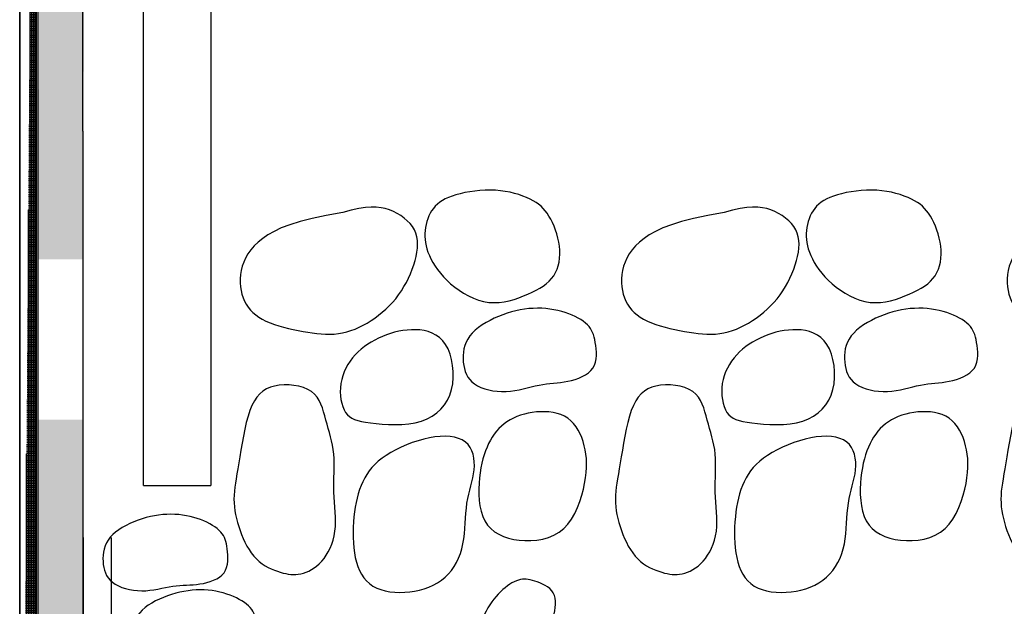
# Model space of a CAD drawing. Extents: x 423 to 595, y 17 to 128.
# Drawn here: x 468 to 486, y 78 to 89 of the extents above; entities that cross this region are included whole.
import ezdxf

# ---------------------------------------------------------------- set-up
doc = ezdxf.new("R2010")
doc.units = 0
for name, color, linetype in [('GEOTEXTIL', 3, 'CONTINUOUS'), ('GRAVA', 7, 'CONTINUOUS'), ('IMPRIMACIÓ TECNOCOAT PRIMER PU', 4, 'CONTINUOUS'), ('MURO', 5, 'CONTINUOUS'), ('PERFILMETÁLICO', 5, 'CONTINUOUS'), ('TECNOCOAT P-2049', 1, 'CONTINUOUS')]:
    doc.layers.add(name, color=color, linetype=linetype)

# ---------------------------------------------------------------- blocks, each defined once
blk = doc.blocks.new('GRAVA4')
at = {"layer": 'GRAVA'}
blk.add_lwpolyline([(0.3867051017062977, -0.1585922204825891), (0.3279124306653785, -0.1496885444206839), (0.2682292435188174, -0.1434901581183254), (0.2077534162601751, -0.1399731030983702), (0.1465828248830121, -0.1391134208834188), (0.08481534538100277, -0.1408871529961431), (0.02254885374782134, -0.145270340959172), (-0.04011877402308528, -0.1522390262951347), (-0.1030896619379291, -0.1617692505268309), (-0.1661543724851526, -0.1738546501975833), (-0.2286572220801872, -0.1885592419340441), (-0.28983096562024, -0.2059646373834312), (-0.3489083580028591, -0.2261524481932753), (-0.4051221541253653, -0.2492042860108654), (-0.4577051088849657, -0.275201762483448), (-0.5058899771792085, -0.3042264892584257), (-0.5489095139051869, -0.3363600779832296), (-0.5861916801246707, -0.3715937503413471), (-0.617945261556315, -0.4095571681614985), (-0.6445742500826555, -0.4497896033086732), (-0.666482637586455, -0.4918303276476763), (-0.6840744159505903, -0.5352186130433836), (-0.6977535770578243, -0.5794937313608273), (-0.7079241127908062, -0.6241949544648691), (-0.7149900150322992, -0.668861554220328), (-0.7192047258462253, -0.7130823072589578), (-0.7202194880198931, -0.7566440092790998), (-0.7175349945214293, -0.7993829607455183), (-0.7106519383196428, -0.8411354621234182), (-0.6990710123824329, -0.8817378138776775), (-0.6822929096784947, -0.9210263164733163), (-0.659818323176296, -0.9588372703753265), (-0.6311479458438498, -0.9950069760487281), (-0.5959999277329189, -1.029345518420101), (-0.5549622472277633, -1.061558120262802), (-0.5088403397958245, -1.091323788811906), (-0.4584396409047713, -1.118321531302328), (-0.4045655860217039, -1.14223035496903), (-0.3480236106145185, -1.162729267047169), (-0.2896191501505427, -1.179497274771521), (-0.2301576400972181, -1.192213385377116), (-0.1703564324640183, -1.200745769122776), (-0.1105805454282063, -1.205719248361362), (-0.0511069137087361, -1.207947808469811), (0.007787527975096964, -1.208245434824775), (0.06582584490433874, -1.207426112803034), (0.1227311023598077, -1.206303827781241), (0.1782263656222085, -1.205692565136374), (0.2320346999727008, -1.206406310244958), (0.2839998272604589, -1.209032598599777), (0.3344480956095595, -1.213253166157557), (0.3838265097120939, -1.218523298990775), (0.432582074260722, -1.224298283172132), (0.4811617939477628, -1.230033404774304), (0.5300126734656487, -1.235183949869764), (0.5795817175065849, -1.239205204531189), (0.6303159307631176, -1.241552454831236), (0.6824202597867952, -1.241695340130718), (0.7351314185643787, -1.239160912943134), (0.7874440629419723, -1.233490579070278), (0.8383528487657941, -1.224225744313841), (0.8868524318818345, -1.210907814475718), (0.9319374681360841, -1.193078195357643), (0.972602613374761, -1.170278292761211), (1.007842523443628, -1.14204951248837), (1.036929474787712, -1.108203838128944), (1.060246226245226, -1.069635564425511), (1.078453157253534, -1.027509563908637), (1.092210647249999, -0.9829907091090746), (1.102179075671415, -0.9372438725575591), (1.109018821955374, -0.8914339267846287), (1.113390265538897, -0.8467257443210912), (1.115953785859119, -0.8042841976975268), (1.117201350838627, -0.7649975710320689), (1.116951282340779, -0.7286477947925505), (1.114853490714381, -0.6947402110339738), (1.110557886308243, -0.6627801618116393), (1.10371437947083, -0.6322729891806915), (1.093972880551178, -0.6027240351961893), (1.080983299898094, -0.573638641913476), (1.064395547859931, -0.5445221513875964), (1.043947886830438, -0.514999912954579), (1.019731987381419, -0.485177305073222), (0.9919278721291676, -0.4552797134831081), (0.9607155636902007, -0.4255325239239056), (0.9262750846810377, -0.3961611221352115), (0.8887864577181972, -0.3673908938566512), (0.8484297054180843, -0.339447224827822), (0.8053848503972176, -0.3125555007884486), (0.7598335716693327, -0.2869337914694796), (0.711964173837714, -0.2627709025680645), (0.6619666179032038, -0.2402483237725477), (0.6100308648660757, -0.2195475447715296), (0.5563468757272858, -0.2008500552535679), (0.5011046114872215, -0.1843373449070924), (0.4444940331467251, -0.1701909034206182)], close=True, dxfattribs=at)
blk = doc.blocks.new('GRAVA2')
at = {"layer": 'GRAVA'}
for points in [[(-0.7015561616117338, -0.0804528088910672), (-0.771169142228473, -0.1026641846730172), (-0.8345049988878372, -0.1268166108045534), (-0.8919525870876441, -0.1530764724678022), (-0.9439007623259386, -0.181610154844833), (-0.990738380100538, -0.2125840431176869), (-1.032854295909601, -0.2461645224686038), (-1.070637365250832, -0.2825179780794258), (-1.104476443622275, -0.3218107951324498), (-1.134704833344927, -0.3641169240310091), (-1.161433624031815, -0.4091405760644307), (-1.184718352118807, -0.4564935277434188), (-1.204614554042223, -0.5057875555785074), (-1.221177766237815, -0.5566344360804578), (-1.234463525141791, -0.6086459457599744), (-1.24452736719013, -0.6614338611276764), (-1.251424828818813, -0.7146099586941546), (-1.255165159404214, -0.7678876927965348), (-1.255572460083613, -0.8213872290769757), (-1.252424544934684, -0.8753304110040006), (-1.245499228034873, -0.9299390820463316), (-1.234574323461743, -0.9854350856723215), (-1.219427645293081, -1.042040265350778), (-1.199837007606334, -1.099976464550082), (-1.175580224479177, -1.159465526738757), (-1.146453623808497, -1.220618376231954), (-1.112327588769176, -1.283102260729834), (-1.07309101635542, -1.346473508779525), (-1.028632803561322, -1.41028844892756), (-0.9788418473813181, -1.474103409720811), (-0.9236070448095006, -1.537474719706154), (-0.8628172928399636, -1.599958707430289), (-0.7963614884671415, -1.661111701440177), (-0.7242674015831199, -1.720379110268624), (-0.6471182936713831, -1.776762662393224), (-0.5656362991137485, -1.829153166277848), (-0.4805435522915786, -1.876441430386024), (-0.3925621875865772, -1.917518263181563), (-0.3024143393803342, -1.951274473128223), (-0.2108221420543259, -1.976600868689701), (-0.1185077299902559, -1.992388258329726), (-0.02615620993060475, -1.997924911027638), (0.065695421937221, -1.994088937824756), (0.1565471970650378, -1.982155910278294), (0.2458991469045486, -1.963401399945241), (0.3332513029074562, -1.939100978382641), (0.4181036965254634, -1.910530217147567), (0.4999563592102731, -1.87896468779698), (0.5783093224134745, -1.845679961888038), (0.6526996569444918, -1.81165582484752), (0.7228125910427252, -1.776688917581993), (0.7883703923049552, -1.740280094867842), (0.849095328328417, -1.701930211481482), (0.904709666710005, -1.661140122199214), (0.9549356750466131, -1.61741068179748), (0.9994956209352495, -1.570242745052667), (1.038111771973036, -1.519137166740961), (1.070580459405051, -1.463761183380313), (1.096994269069341, -1.404447558452887), (1.117519850452481, -1.341695437182324), (1.132323853040816, -1.276003964792324), (1.141572926320805, -1.207872286506444), (1.145433719778566, -1.137799547548298), (1.144072882900787, -1.066284893141528), (1.137657065173585, -0.9938274685098065), (1.126408464238239, -0.9209633884869106), (1.110771470354621, -0.8483766463483562), (1.091246021937195, -0.7767882049795958), (1.068332057400653, -0.7069190272662809), (1.042529515159458, -0.6394900760941482), (1.014338333628302, -0.5752223143486788), (0.9842584512217627, -0.5148367049155809), (0.9527898063544171, -0.459054210680506), (0.9202471724607904, -0.4083832009900163), (0.8862046630559917, -0.3624816710343168), (0.8500512266751912, -0.3207950224645799), (0.811175811853218, -0.2827686569321486), (0.7689673671253558, -0.2478479760881953), (0.7228148410265476, -0.2154783815838357), (0.6721071820918496, -0.1851052750704127), (0.6162333388564321, -0.1561740581990421), (0.5547581704365712, -0.128305756549679), (0.4879501782741045, -0.1018238914172684), (0.4162537743923167, -0.07722760802528228), (0.3401133708140378, -0.05501605159747669), (0.2599733795625525, -0.0356883673574373), (0.1762782126610318, -0.01974370052877816), (0.08947228213241942, -0.007681196335028062), (0, 0), (-0.09158312540375846, 0.002948638038361651), (-0.1842772005087454, 0.00140504648382489), (-0.2769712354354397, -0.004242551174257869), (-0.3685542403044337, -0.01360593144653421), (-0.4579152252359791, -0.02629687084365173), (-0.5439432003507818, -0.0419271458763717), (-0.6255271757692071, -0.06010853305528485)], [(0.6716700661787627, -2.099103481153236), (0.5950250746653865, -2.104677201191862), (0.5180305320625394, -2.113915029085831), (0.4408029553999313, -2.12675880689639), (0.3634588617076133, -2.143150376684645), (0.2861147680151817, -2.163031580511671), (0.2088871913526873, -2.186344260438688), (0.1318926487497265, -2.213030258526715), (0.05524765723635028, -2.243031416837027), (-0.02078562917085947, -2.276279883246076), (-0.09536250850828765, -2.312669028892316), (-0.1674926418254472, -2.352082530729319), (-0.2361856901719648, -2.394404065711086), (-0.3004513145972396, -2.439517310791302), (-0.3592991761507847, -2.48730594292374), (-0.4117389358823402, -2.537653639062142), (-0.4567802548411919, -2.59044407616031), (-0.4937046514520489, -2.645502771142361), (-0.5228810736393825, -2.702422600813662), (-0.5449503267025193, -2.76073828195004), (-0.5605532159407858, -2.819984531327009), (-0.5703305466539632, -2.879696065720424), (-0.5749231241411508, -2.93940760190597), (-0.5749717537019023, -2.998653856659303), (-0.5711172406356582, -3.056969546756193), (-0.5637964970653684, -3.11390877525065), (-0.5526308624075682, -3.169103190310011), (-0.5370377829023028, -3.222203826379712), (-0.5164347047898445, -3.272861717905442), (-0.490239074310125, -3.320727899332695), (-0.457868337703303, -3.365453405107104), (-0.4187399412095374, -3.406689269674217), (-0.3722713310687595, -3.444086527479584), (-0.3181615223924155, -3.477325294029015), (-0.2572358057773272, -3.506202009069341), (-0.1906010406912628, -3.530542193407513), (-0.1193640866024452, -3.550171367850709), (-0.04463180297864255, -3.564915053205794), (0.03248895071192237, -3.574598770279977), (0.1108913150013677, -3.579048039880149), (0.189468430421698, -3.578088382813291), (0.2672784963217509, -3.57175857462309), (0.3440399473179241, -3.560950409798664), (0.419636276843562, -3.546768937566014), (0.4939509783317817, -3.530319207150683), (0.5668675452159277, -3.51270626777864), (0.6382694709292309, -3.495035168675543), (0.708040248904922, -3.478410959067332), (0.7760633725763455, -3.463938688179638), (0.842309717336093, -3.452403522237574), (0.9070996864154495, -3.443311095463201), (0.9708410650047199, -3.435847159077724), (1.03394163829455, -3.429197464302462), (1.096809191475586, -3.422547762358789), (1.159851509738246, -3.415083804467827), (1.223476378273062, -3.40599134185095), (1.288091582270681, -3.394456125729448), (1.353803920870519, -3.379751148713268), (1.419516249007188, -3.361498368966664), (1.4838304355643, -3.339406986042519), (1.545348349425581, -3.313186199493828), (1.602671859474526, -3.282545208873529), (1.654402834594748, -3.247193213734562), (1.699143143669858, -3.206839413629751), (1.735494655583466, -3.16119300811215), (1.762486446239905, -3.110224918809621), (1.78085641962582, -3.054952955650236), (1.791769686748808, -2.996656650636879), (1.796391358616461, -2.936615535772575), (1.795886546236261, -2.876109143060461), (1.791420360615803, -2.816417004503336), (1.784157912762453, -2.75881865210431), (1.77526431368392, -2.704593617866323), (1.765613395763694, -2.654720937368694), (1.754913876890441, -2.608977660495697), (1.742583196328837, -2.566840340707614), (1.728038793343558, -2.527785531465071), (1.710698107199164, -2.491289786228549), (1.689978577160559, -2.456829658458474), (1.665297642492305, -2.423881701615386), (1.636072742459191, -2.391922469159738), (1.601866957381617, -2.360554529691967), (1.56282593180299, -2.329884512372473), (1.519240951322445, -2.300145061501581), (1.47140330153934, -2.271568821379532), (1.419604268052808, -2.244388436306707), (1.364135136462096, -2.218836550583404), (1.305287192366336, -2.195145808509977), (1.243351721364775, -2.173548854386866), (1.178620006731421, -2.154268638329626), (1.111383322439792, -2.137489333715934), (1.041932940138395, -2.123385419738639), (0.9705601314756223, -2.112131375590792), (0.897556168099868, -2.103901680465356), (0.8232123216595255, -2.098870813555322), (0.7478198638031017, -2.097213254053656)], [(-2.009420344918112, -2.598260147366545), (-2.077894106084614, -2.62870138139283), (-2.144480395998585, -2.662004112893641), (-2.208969488191656, -2.698238137847284), (-2.271151656195457, -2.737473252232007), (-2.330817173541277, -2.779779252026145), (-2.387756313760747, -2.825225933207946), (-2.441759350385496, -2.873883091755658), (-2.492616556946928, -2.925820523647616), (-2.540094906360878, -2.981049862980512), (-2.583868169079665, -3.039350096325023), (-2.62358681494004, -3.100442048370127), (-2.658901313778756, -3.164046543804943), (-2.689462135432336, -3.229884407318508), (-2.714919749737533, -3.297676463599885), (-2.734924626530983, -3.367143537338137), (-2.749127235649439, -3.438006453222386), (-2.757282907373678, -3.509846451511947), (-2.759566413760581, -3.581686434747667), (-2.756257387311393, -3.652409721040783), (-2.747635460527249, -3.720899628502366), (-2.733980265909281, -3.786039475243683), (-2.715571435958623, -3.846712579375833), (-2.692688603176407, -3.901802259009969), (-2.665611400063881, -3.950191832257246), (-2.634404528279333, -3.991104412767157), (-2.598272966111267, -4.02512229634192), (-2.556206761004887, -4.053167574322032), (-2.507195960405966, -4.07616233804805), (-2.450230611759935, -4.095028678860444), (-2.384300762512567, -4.110688688099742), (-2.308396460109179, -4.124064457106414), (-2.221507751995432, -4.136078077221043), (-2.123226457545229, -4.147282272967686), (-2.015551483846025, -4.156752301605223), (-1.901083509913633, -4.163194053576007), (-1.782423214763753, -4.165313419322473), (-1.662171277412313, -4.16181628928706), (-1.542928376875011, -4.15140855391212), (-1.427295192167549, -4.132796103640175), (-1.317872402305966, -4.104684828913577), (-1.216874728519883, -4.066093497627719), (-1.124973060895741, -4.017292387489704), (-1.042452331734012, -3.958864653659646), (-0.9695974733349431, -3.891393451297603), (-0.9066934179988948, -3.81546193556369), (-0.8540250980263409, -3.731653261617964), (-0.8118774457176414, -3.640550584620541), (-0.7805353933732704, -3.542737059731479), (-0.7601551774280324, -3.439094933768956), (-0.75037825085451, -3.33170282018358), (-0.7507173707600714, -3.22293842408402), (-0.7606852942517435, -3.115179450578893), (-0.7797947784367807, -3.010803604776896), (-0.8075585804222101, -2.91218859178673), (-0.8434894573153997, -2.821712116717066), (-0.8871001662233766, -2.741751884676603), (-0.9378348257954485, -2.674125381977518), (-0.9948630008492501, -2.618409219746439), (-1.057285617744583, -2.573619790313614), (-1.124203602841135, -2.538773486009177), (-1.194717882498594, -2.512886699163403), (-1.267929383076876, -2.494975822106397), (-1.342939030935668, -2.48405724716838), (-1.418847752434772, -2.47914736667957), (-1.49487136652408, -2.479379978721681), (-1.570685262515553, -2.484358504382811), (-1.646079722310901, -2.493803770502552), (-1.720845027812288, -2.507436603920468), (-1.794771460921766, -2.524977831476235), (-1.867649303541157, -2.546148280009447), (-1.939268837572627, -2.570668776359696)], [(-3.928776236216549, -3.481188376741414), (-4.003899390879155, -3.50291643346938), (-4.072451095549241, -3.532715695546614), (-4.134827216835447, -3.571200220563327), (-4.191423621346757, -3.618984066110016), (-4.242636175692041, -3.676681289776923), (-4.288860746480282, -3.744905949154344), (-4.330493200320234, -3.82427210183269), (-4.367929403820767, -3.91539380540226), (-4.40156522526479, -4.018314352751929), (-4.431796539631932, -4.13079397796497), (-4.459019223575297, -4.250022150423263), (-4.483629153748666, -4.37318833950863), (-4.506022206805255, -4.497482014602866), (-4.526594259398621, -4.620092645087851), (-4.545741188182092, -4.738209700345436), (-4.563858869809337, -4.849022649757472), (-4.581211222049092, -4.950413280314734), (-4.597534327132621, -5.043032649443859), (-4.612432308406255, -5.12822413218052), (-4.625509289216666, -5.207331103560392), (-4.63636939291041, -5.281696938619064), (-4.644616742834046, -5.352665012392151), (-4.649855462334131, -5.421578699915329), (-4.651689674757108, -5.489781376224158), (-4.649815875003583, -5.55837934626885), (-4.64430004418989, -5.627530634657177), (-4.6353005349863, -5.697156195911532), (-4.62297570006308, -5.767176984554254), (-4.607483892090499, -5.837513955107568), (-4.588983463738941, -5.908088062093924), (-4.567632767678674, -5.978820260035633), (-4.543590156579967, -6.049631503455004), (-4.51697439578254, -6.120337353764342), (-4.487745901304152, -6.19033179993599), (-4.455825501831896, -6.258903437832203), (-4.421134026052869, -6.325340863315375), (-4.383592302654165, -6.38893267224779), (-4.343121160323108, -6.44896746049173), (-4.299641427746792, -6.504733823909561), (-4.2530739336122, -6.555520358363509), (-4.203471460468791, -6.600800097443454), (-4.151414606314688, -6.640783825648839), (-4.097615923010153, -6.675866765206763), (-4.042787962415559, -6.706444138344239), (-3.987643276391282, -6.732911167288279), (-3.932894416797581, -6.755663074265897), (-3.87925393549483, -6.775095081504162), (-3.827434384343405, -6.791602411230031), (-3.777950385247209, -6.805488066806845), (-3.730524840285398, -6.816686176142952), (-3.684682721580884, -6.825038648283055), (-3.639949001256468, -6.830387392271831), (-3.595848651434949, -6.832574317153927), (-3.551906644239125, -6.831441331973991), (-3.507647951791796, -6.826830345776727), (-3.462597546215875, -6.818583267606783), (-3.416425548715097, -6.806528833122769), (-3.369382676817509, -6.79044308443909), (-3.321864797131866, -6.770088890283972), (-3.274267776267038, -6.745229119385812), (-3.226987480831895, -6.715626640472891), (-3.180419777435418, -6.681044322273522), (-3.134960532686478, -6.641245033516014), (-3.091005613193829, -6.595991642928681), (-3.048977277678205, -6.545152411489596), (-3.00940335330688, -6.48901716917598), (-2.972838059359333, -6.427981138214903), (-2.939835615114475, -6.362439540833435), (-2.910950239851559, -6.292787599258475), (-2.886736152849721, -6.219420535717092), (-2.867747573388328, -6.142733572436356), (-2.854538720746291, -6.063121931643224), (-2.847373507670454, -5.980980836424976), (-2.845354620777471, -5.89670551330974), (-2.847294440151472, -5.810691189685798), (-2.852005345876933, -5.723333092941544), (-2.858299718037756, -5.63502645046529), (-2.864989936718416, -5.546166489645373), (-2.870888382003045, -5.457148437870103), (-2.874807433975775, -5.368367522527876), (-2.875915760369821, -5.280172513496979), (-2.874807179513368, -5.192726350615828), (-2.872431797383797, -5.10614551621282), (-2.869739719958147, -5.020546492616262), (-2.867681053213687, -4.936045762154635), (-2.867205903127569, -4.852759807156275), (-2.869264375676948, -4.770805109949634), (-2.874806576839205, -4.690298152863022), (-2.884505497929581, -4.611303182772588), (-2.897925671615781, -4.533675504745418), (-2.914354515903938, -4.457218188396354), (-2.933079448799845, -4.381734303340238), (-2.953387888309635, -4.307026919191856), (-2.974567252439101, -4.23289910556602), (-2.995904959194377, -4.159153932077601), (-3.016688426581254, -4.085594468341384), (-3.036587750692206, -4.012217375100988), (-3.056803739965517, -3.939793677615143), (-3.078919880925696, -3.869287992271268), (-3.104519660097594, -3.801664935456898), (-3.135186564005721, -3.737889123559455), (-3.172504079174701, -3.678925172966416), (-3.218055692129383, -3.625737700065287), (-3.273424889394391, -3.579291321243517), (-3.339548568335204, -3.540384705100962), (-3.414777269681508, -3.509152729086765), (-3.496814945003507, -3.485564322862416), (-3.583365545871857, -3.469588416089465), (-3.672133023856873, -3.461193938429375), (-3.760821330528984, -3.460349819543637), (-3.847134417458733, -3.467024989093858)], [(0.7287877121884776, -3.942236443846667), (0.6556412330835428, -3.950882425405297), (0.584103220515658, -3.963368456742188), (0.5144767150228517, -3.979624722524107), (0.4470647571432664, -3.999581407417907), (0.382170387414817, -4.02316869609038), (0.3200966463756458, -4.050316773208294), (0.2611465745637815, -4.080955823438501), (0.2056232125172528, -4.115016031447823), (0.1537480137419607, -4.15243145969626), (0.1054160836142728, -4.19315168181717), (0.06044094047820181, -4.237130149237203), (0.01863610267821514, -4.284320313382835), (-0.02018491144178824, -4.334675625680774), (-0.05620858353745461, -4.388149537557553), (-0.08962139526477131, -4.444695500439764), (-0.1206098282794983, -4.504266965753999), (-0.1493170869633786, -4.566874162489114), (-0.1757132666014058, -4.632754429882681), (-0.1997251852044428, -4.702201884734421), (-0.2212796607834662, -4.775510643844285), (-0.2403035113492251, -4.852974824011966), (-0.2567235549126963, -4.934888542037299), (-0.2704666094847425, -5.021545914720122), (-0.2814594930763406, -5.113241058860183), (-0.289483600578933, -5.209909749153269), (-0.2937386344069637, -5.310054391878879), (-0.2932788738557974, -5.41181905121249), (-0.2871585982203442, -5.513347791329551), (-0.274432086795855, -5.612784676405539), (-0.2541536188774671, -5.708273770615904), (-0.225377473760318, -5.79795913813615), (-0.187157930739545, -5.879984843141699), (-0.13883989048486, -5.952855509537301), (-0.08093073916359117, -6.016518000144714), (-0.01422848431775492, -6.071279737515084), (0.06046886651074601, -6.117448144199415), (0.1423633057801226, -6.155330642748766), (0.2306568259483583, -6.185234655714254), (0.3245514194735506, -6.207467605646883), (0.4232490788137966, -6.22233691509777), (0.52580462572746, -6.229957837721201), (0.6306841991740839, -6.22967695158448), (0.7362067674138189, -6.220648665857965), (0.8406912987063606, -6.202027389712327), (0.9424567613116324, -6.172967532317983), (1.039822123489671, -6.132623502845433), (1.1311063535004, -6.080149710465179), (1.214628419603628, -6.014700564347748), (1.289068852120522, -5.935993557902265), (1.354554429617224, -5.845998521492589), (1.411573492721004, -5.747248369721177), (1.460614382059248, -5.64227601719054), (1.50216543825934, -5.533614378503188), (1.536715001948551, -5.423796368261634), (1.564751413754266, -5.315354901068275), (1.58676301430387, -5.21082289152568), (1.603190508133139, -5.112191643837576), (1.614284055412554, -5.019286020612611), (1.620246180221216, -4.931389274060592), (1.621279406637882, -4.847784656391383), (1.617586258741767, -4.767755419814819), (1.609369260611743, -4.690584816540792), (1.596830936326796, -4.615556098779109), (1.580173809965913, -4.541952518739635), (1.55953168532551, -4.469321819077408), (1.534763485070584, -4.398269704228056), (1.505659411583679, -4.329666369072299), (1.472009667247335, -4.264382008490941), (1.433604454444094, -4.203286817364784), (1.390233975556271, -4.14725099057452), (1.341688432966407, -4.09714472300098), (1.287758029057045, -4.053838209524912), (1.228411684249636, -4.017978277466398), (1.164333191122182, -3.989318283902833), (1.096385060291709, -3.967388218350777), (1.025429802375129, -3.951718070326962), (0.9523299279894673, -3.941837829348003), (0.8779479477518635, -3.93727748493049), (0.8031463722792296, -3.937567026591211)], [(-1.942515713145895, -4.712921446730206), (-2.01682301087817, -4.765080810764914), (-2.083686688471062, -4.818737584663921), (-2.143662220775241, -4.874058138125349), (-2.197305082641378, -4.931208840847404), (-2.245170748920145, -4.99035606252815), (-2.287814694461986, -5.051666172865765), (-2.325792394117798, -5.115305541558456), (-2.359659322737912, -5.181440538304315), (-2.389906154293953, -5.250209806238928), (-2.41676435924046, -5.321641082247453), (-2.440400607153151, -5.39573437665257), (-2.460981567607519, -5.472489699776787), (-2.478673910178941, -5.55190706194287), (-2.493644304443023, -5.633986473473385), (-2.506059419975372, -5.718727944690983), (-2.516085926351366, -5.806131485918144), (-2.523816422802042, -5.896058456600144), (-2.529047227179717, -5.987815612671881), (-2.531500586992365, -6.08057105919093), (-2.530898749747735, -6.173492901214559), (-2.526963962953687, -6.265749243800514), (-2.51941847411797, -6.356508192005919), (-2.507984530748672, -6.444937850888579), (-2.492384380353315, -6.530206325505787), (-2.472331012693189, -6.611555668737878), (-2.447500386542174, -6.688523724756607), (-2.417559202927578, -6.760722285556568), (-2.382174162876595, -6.827763143132387), (-2.341011967416421, -6.889258089478631), (-2.293739317574364, -6.944818916589952), (-2.240022914377619, -6.994057416460834), (-2.179529458853381, -7.036585381086041), (-2.112147849670009, -7.07211627512504), (-2.038655776060182, -7.100770253897537), (-1.960053124897627, -7.122769145388077), (-1.877339783056073, -7.138334777581406), (-1.791515637409248, -7.147688978462099), (-1.703580574830767, -7.151053576014789), (-1.614534482194586, -7.148650398224049), (-1.525377246374319, -7.140701273074598), (-1.437043948342193, -7.127381815032777), (-1.350210445464768, -7.108682784491634), (-1.265487789206759, -7.08454872832607), (-1.183487031033337, -7.054924193410898), (-1.104819222409333, -7.019753726620962), (-1.030095414799575, -6.978981874830964), (-0.959926659669236, -6.932553184915832), (-0.8949240084830308, -6.880412203750353), (-0.835587414722454, -6.822577423451634), (-0.7819724399350889, -6.759363117105465), (-0.7340235476847283, -6.691157503039761), (-0.6916852015355062, -6.618348799582691), (-0.6549018650512153, -6.541325225062195), (-0.6236180017959896, -6.460474997806301), (-0.5977780753337356, -6.376186336143064), (-0.5773265492283599, -6.288847458400511), (-0.5620227153675614, -6.198920526428367), (-0.5508851789338678, -6.107163476163493), (-0.542747373433258, -6.014408187064475), (-0.5364427323721657, -5.92148653858996), (-0.5308046892565699, -5.829230410198562), (-0.5246666775926769, -5.738471681348699), (-0.5168621308866932, -5.650042231499185), (-0.5062244826445976, -5.564773940108523), (-0.4919760201967165, -5.483258364813196), (-0.4748944461681504, -5.405125775961437), (-0.4561463170083471, -5.329766122079121), (-0.4368981891665271, -5.256569351692434), (-0.4183166190920247, -5.18492541332742), (-0.4015681632339465, -5.114224255509924), (-0.3878193780416268, -5.04385582676619), (-0.3782368199643997, -4.973210075622177), (-0.3738759441198454, -4.901972734153304), (-0.3753478002986412, -4.831012668633008), (-0.3831523369600518, -4.761494528883901), (-0.3977895025633416, -4.69458296472888), (-0.4197592455674339, -4.631442625990559), (-0.4495615144317071, -4.573238162491805), (-0.4876962576151982, -4.521134224055317), (-0.534663423577058, -4.47629546050382), (-0.5907407614613476, -4.43965543944492), (-0.6553172231512008, -4.4112233996253), (-0.7275595612147754, -4.390777497576295), (-0.8066345282201155, -4.378095889829325), (-0.8917088767353789, -4.372956732915981), (-0.9819493593286097, -4.375138183367596), (-1.076522728567738, -4.384418397715564), (-1.174595737021036, -4.400575532491388), (-1.275251814187413, -4.42331380070479), (-1.37724109728947, -4.452041641278242), (-1.479230400480674, -4.486093549612718), (-1.57988653791449, -4.524804021109077), (-1.677876323744499, -4.567507551168148), (-1.771866572124054, -4.613538635190736), (-1.860524097206621, -4.66223176857784)]]:
    blk.add_lwpolyline(points, close=True, dxfattribs=at)
blk.add_lwpolyline([(-2.716543127472505, -0.3958200800945804), (-3.008492850253788, -0.4480845984250834), (-3.259485052094192, -0.5014634657624129), (-3.473720153214799, -0.5561401570232931), (-3.655398573836692, -0.6122981471246476), (-3.808720734181065, -0.6701209109830302), (-3.937887054469115, -0.7297919235152506), (-4.04709795492181, -0.7914946596380332), (-4.140553855760572, -0.8554125942679036), (-4.221863999467587, -0.9216444431982609), (-4.292272917570926, -0.9899498857270999), (-4.352433963859767, -1.060003842028976), (-4.403000492123169, -1.131481232278304), (-4.444625856150537, -1.204056976649696), (-4.47796340973116, -1.27740599531748), (-4.503666506654099, -1.351203208456241), (-4.522388500708644, -1.425123536240335), (-4.534712449652943, -1.498821530565976), (-4.540940227120586, -1.571870270215442), (-4.541303410714249, -1.643822465692523), (-4.536033578036381, -1.714230827501183), (-4.525362306689658, -1.782648066145356), (-4.509521174276642, -1.848626892128692), (-4.488741758399897, -1.911720015955154), (-4.463255636661984, -1.971480148128762), (-4.433225415987181, -2.027556642423974), (-4.398537820587535, -2.079985425698396), (-4.359010603996808, -2.128899068080585), (-4.314461519748534, -2.1744301396987), (-4.264708321376702, -2.216711210681297), (-4.209568762414733, -2.255874851156619), (-4.148860596396617, -2.292053631253083), (-4.082401576856, -2.325380121099073), (-4.010207197426553, -2.355993200559169), (-3.93308391214282, -2.384056988442779), (-3.852035915138799, -2.409741913295534), (-3.768067400548944, -2.433218403662977), (-3.682182562507592, -2.454656888090739), (-3.595385595148969, -2.474227795124477), (-3.508680692607413, -2.492101553309737), (-3.423072049017378, -2.508448591192149), (-3.339359391198741, -2.523330674823058), (-3.257524576715241, -2.536374920277353), (-3.177344995816156, -2.547099781135501), (-3.098598038750765, -2.555023710977991), (-3.021061095768459, -2.559665163385432), (-2.944511557118517, -2.560542591938201), (-2.86872681305033, -2.557174450217076), (-2.793484253813176, -2.549079191802406), (-2.718616921945454, -2.535895657283277), (-2.644180469140792, -2.517744235282237), (-2.570286199382053, -2.494865701430541), (-2.497045416652099, -2.467500831359217), (-2.424569424933452, -2.435890400699435), (-2.35296952820886, -2.400275185082194), (-2.282357030461299, -2.36089596013872), (-2.212843235673404, -2.317993501500041), (-2.144563638910313, -2.271773114352044), (-2.077750499567401, -2.222298222099852), (-2.012660268122431, -2.169596777703333), (-1.949549395053282, -2.113696734122215), (-1.888674330837716, -2.054626044316507), (-1.830291525953498, -1.992412661245936), (-1.774657430878392, -1.927084537870343), (-1.722028496090275, -1.858669627149681), (-1.672638546894518, -1.787287412847746), (-1.62663090790727, -1.713423501944334), (-1.584126278572398, -1.637655032223449), (-1.545245358333659, -1.560559141469042), (-1.510108846634807, -1.482712967464892), (-1.478837442919598, -1.404693647994975), (-1.451551846631901, -1.327078320843128), (-1.42837275721547, -1.250444123793272), (-1.409492425634426, -1.175294699461972), (-1.395389308934796, -1.101839709796053), (-1.386613415682746, -1.030215321575071), (-1.383714754444441, -0.9605577015785514), (-1.387243333786387, -0.8930030165860217), (-1.397749162274636, -0.8276874333769797), (-1.415782248475466, -0.764747118730952), (-1.441892600955157, -0.7043182394274652), (-1.47639311063574, -0.6465771684479762), (-1.518648197861921, -0.5918611035812944), (-1.567785165334044, -0.5405474488184439), (-1.622931315752567, -0.4930136081500791), (-1.683213951817947, -0.4496369855672242), (-1.747760376230531, -0.4107949850606474), (-1.815697891690775, -0.3768650106212021), (-1.886153800899024, -0.3482244662395999), (-1.958803850997128, -0.3253308574849427), (-2.035517566891599, -0.3089620962377069), (-2.118712917930679, -0.2999761959564751), (-2.210807873462159, -0.2992311701000574), (-2.314220402834053, -0.307585032127065), (-2.431368475394379, -0.3258957954959669), (-2.564670060491153, -0.3550214736656869), (-2.716543127472505, -0.3958200800945804)], dxfattribs=at)

msp = doc.modelspace()

# ---------------------------------------------------------------- hatches: boundary and pattern name
at = {"layer": 'IMPRIMACIÓ TECNOCOAT PRIMER PU'}
h = msp.add_hatch(dxfattribs=at)
h.set_pattern_fill('NET', color=256, scale=0.01, style=0)
h.set_pattern_definition([(0, (664.3844403655066, 119.7562374096361), (0, 0.03175), []), (90, (664.3844403655066, 119.7562374096361), (-0.03175, 1.944126793646423e-18), [])])
edge = h.paths.add_edge_path()
edge.add_arc((473.3815416248864, 64.98866118416967), 5.2022, 180.0021580892775, 268.9469426580133)
edge.add_arc((473.3808759835192, 64.99533129013028), 4.902227829589265, 180.080248383955, 268.8902783889343)
edge.add_line((468.47864815393, 64.9953312901298), (468.4737045497101, 65.0515427030463))
edge.add_line((468.47370454971, 65.05154270304637), (468.4737045497202, 105.2946800817737))
edge.add_line((468.178721607229, 64.98846523933513), (468.1737045497101, 65.12954940801197))
edge.add_line((468.17370454971, 65.12954940801508), (468.1737045497201, 105.3616875015787))
at = {"layer": 'TECNOCOAT P-2049'}
h = msp.add_hatch(color=256, dxfattribs=at)
h.dxf.hatch_style = 1
h.paths.add_polyline_path([(469.3193579374634, 90.53133061174363), (468.5193591279687, 90.53271075920746), (468.5090080219881, 84.53271968799744), (469.3090068314829, 84.53133954053304)])
h = msp.add_hatch(color=256, dxfattribs=at)
h.dxf.hatch_style = 1
h.paths.add_polyline_path([(468.4966125261772, 87.4516104089519), (468.4966125261769, 86.8229544728278), (469.2966125261778, 86.82295447282775), (469.2966125261778, 87.4516104089519)])
h = msp.add_hatch(color=256, dxfattribs=at)
h.dxf.hatch_style = 1
h.paths.add_polyline_path([(468.4966125261762, 75.68285709822882), (469.2966125261764, 75.68285709822871), (469.2966125261773, 81.68285709822871), (468.4966125261772, 81.68285709822882)])

# ---------------------------------------------------------------- linework, layer by layer
at = {"layer": 'GEOTEXTIL', "color": 3}
for p, q in [((469.3144905347693, 74.67976225250918), (469.3069345436927, 79.58642730050963)), ((469.8144899419132, 74.680532223767), (469.8069339508366, 79.58719727176745))]:
    msp.add_line(p, q, dxfattribs=at)
at = {"layer": 'GRAVA'}
for points in [[(482.7203313695065, 85.68114881280368), (482.6507183888897, 85.65893743702173), (482.5873825322304, 85.6347850108902), (482.5299349440306, 85.60852514922695), (482.4779867687923, 85.57999146684992), (482.4311491510177, 85.54901757857706), (482.3890332352086, 85.51543709922615), (482.3512501658674, 85.47908364361533), (482.3174110874959, 85.4397908265623), (482.2871826977733, 85.39748469766374), (482.2604539070864, 85.35246104563032), (482.2371691789994, 85.30510809395133), (482.217272977076, 85.25581406611624), (482.2007097648804, 85.2049671856143), (482.1874240059764, 85.15295567593478), (482.1773601639281, 85.10016776056707), (482.1704627022994, 85.0469916630006), (482.166722371714, 84.99371392889822), (482.1663150710346, 84.94021439261778), (482.1694629861835, 84.88627121069075), (482.1763883030833, 84.83166253964842), (482.1873132076565, 84.77616653602243), (482.2024598858251, 84.71956135634397), (482.2220505235119, 84.66162515714467), (482.246307306639, 84.602136094956), (482.2754339073097, 84.5409832454628), (482.309559942349, 84.47849936096492), (482.3487965147628, 84.41512811291523), (482.3932547275569, 84.35131317276719), (482.4430456837369, 84.28749821197394), (482.4982804863087, 84.2241269019886), (482.5590702382783, 84.16164291426446), (482.6255260426511, 84.10048992025457), (482.6976201295351, 84.04122251142613), (482.7747692374468, 83.98483895930153), (482.8562512320045, 83.9324484554169), (482.9413439788266, 83.88516019130873), (483.0293253435316, 83.84408335851319), (483.1194731917379, 83.81032714856653), (483.2110653890639, 83.78500075300505), (483.303379801128, 83.76921336336503), (483.3957313211876, 83.76367671066711), (483.4875829530554, 83.76751268387), (483.5784347281833, 83.77944571141646), (483.6677866780228, 83.79820022174951), (483.7551388340257, 83.82250064331211), (483.8399912276437, 83.85107140454718), (483.9218438903285, 83.88263693389777), (484.0001968535317, 83.91592165980671), (484.0745871880627, 83.94994579684723), (484.1447001221609, 83.98491270411276), (484.2102579234232, 84.02132152682691), (484.2709828594466, 84.05967141021327), (484.3265971978282, 84.10046149949554), (484.3768232061648, 84.14419093989727), (484.4213831520535, 84.19135887664208), (484.4599993030913, 84.24246445495379), (484.4924679905233, 84.29784043831444), (484.5188818001876, 84.35715406324186), (484.5394073815707, 84.41990618451243), (484.554211384159, 84.48559765690243), (484.563460457439, 84.55372933518831), (484.5673212508968, 84.62380207414645), (484.565960414019, 84.69531672855322), (484.5595445962918, 84.76777415318494), (484.5482959953565, 84.84063823320784), (484.5326590014728, 84.9132249753464), (484.5131335530554, 84.98481341671516), (484.4902195885189, 85.05468259442847), (484.4644170462777, 85.1221115456006), (484.4362258647465, 85.18637930734607), (484.40614598234, 85.24676491677917), (484.3746773374726, 85.30254741101425), (484.342134703579, 85.35321842070474), (484.3080921941742, 85.39911995066043), (484.2719387577934, 85.44080659923017), (484.2330633429714, 85.4788329647626), (484.1908548982436, 85.51375364560656), (484.1447023721448, 85.54612324011092), (484.0939947132101, 85.57649634662434), (484.0381208699746, 85.60542756349571), (483.9766457015548, 85.63329586514507), (483.9098377093923, 85.65977773027748), (483.8381413055105, 85.68437401366947), (483.7620009019323, 85.70658557009727), (483.6818609106808, 85.72591325433731), (483.5981657437792, 85.74185792116597), (483.5113598132506, 85.75392042535972), (483.4218875311182, 85.76160162169475), (483.3303044057145, 85.76455025973311), (483.2376103306095, 85.76300666817858), (483.1449162956828, 85.7573590705205), (483.0533332908138, 85.74799569024822), (482.9639723058822, 85.7353047508511), (482.8779443307674, 85.71967447581838), (482.796360355349, 85.70149308863947)], [(484.093557597297, 83.66249814054152), (484.0169126057836, 83.65692442050289), (483.9399180631808, 83.64768659260892), (483.8626904865181, 83.63484281479836), (483.7853463928258, 83.6184512450101), (483.7080022991334, 83.59857004118308), (483.6307747224709, 83.57525736125606), (483.5537801798679, 83.54857136316804), (483.4771351883546, 83.51857020485772), (483.4011019019474, 83.48532173844868), (483.3265250226099, 83.44893259280244), (483.2543948892928, 83.40951909096543), (483.1857018409463, 83.36719755598367), (483.121436216521, 83.32208431090345), (483.0625883549674, 83.27429567877101), (483.0101485952359, 83.22394798263261), (482.965107276277, 83.17115754553444), (482.9281828796662, 83.11609885055239), (482.8990064574788, 83.05917902088109), (482.8769372044157, 83.00086333974471), (482.8613343151774, 82.94161709036774), (482.8515569844643, 82.88190555597433), (482.8469644069771, 82.82219401978878), (482.8469157774163, 82.76294776503545), (482.8507702904826, 82.70463207493856), (482.8580910340528, 82.6476928464441), (482.8692566687106, 82.59249843138474), (482.8848497482159, 82.53939779531504), (482.9054528263284, 82.48873990378931), (482.9316484568081, 82.44087372236206), (482.9640191934149, 82.39614821658765), (483.0031475899087, 82.35491235202053), (483.0496162000495, 82.31751509421517), (483.1037260087258, 82.28427632766574), (483.1646517253409, 82.25539961262541), (483.231286490427, 82.23105942828724), (483.3025234445158, 82.21143025384404), (483.3772557281396, 82.19668656848896), (483.4543764818301, 82.18700285141477), (483.5327788461196, 82.1825535818146), (483.6113559615399, 82.18351323888146), (483.68916602744, 82.18984304707166), (483.7659274784361, 82.20065121189609), (483.8415238079618, 82.21483268412874), (483.91583850945, 82.23128241454407), (483.9887550763341, 82.24889535391611), (484.0601570020474, 82.26656645301921), (484.1299277800231, 82.28319066262742), (484.1979509036946, 82.29766293351511), (484.2641972484543, 82.30919809945718), (484.3289872175337, 82.31829052623155), (484.3927285961229, 82.32575446261703), (484.4558291694128, 82.33240415739229), (484.5186967225938, 82.33905385933596), (484.5817390408565, 82.34651781722692), (484.6453639093913, 82.3556102798438), (484.7099791133889, 82.3671454959653), (484.7756914519887, 82.38185047298148), (484.8414037801254, 82.40010325272809), (484.9057179666825, 82.42219463565223), (484.9672358805438, 82.44841542220092), (485.0245593905927, 82.47905641282122), (485.076290365713, 82.51440840796019), (485.1210306747881, 82.554762208065), (485.1573821867017, 82.6004086135826), (485.1843739773581, 82.65137670288513), (485.202743950744, 82.70664866604452), (485.213657217867, 82.76494497105787), (485.2182788897347, 82.82498608592218), (485.2177740773545, 82.88549247863429), (485.213307891734, 82.94518461719142), (485.2060454438807, 83.00278296959044), (485.1971518448021, 83.05700800382843), (485.1875009268819, 83.10688068432606), (485.1768014080087, 83.15262396119905), (485.1644707274471, 83.19476128098714), (485.1499263244618, 83.23381609022968), (485.1325856383174, 83.2703118354662), (485.1118661082788, 83.30477196323628), (485.0871851736105, 83.33771992007937), (485.0579602735774, 83.36967915253501), (485.0237544884998, 83.40104709200278), (484.9847134629212, 83.43171710932228), (484.9411284824407, 83.46145656019317), (484.8932908326576, 83.49003280031522), (484.841491799171, 83.51721318538804), (484.7860226675803, 83.54276507111135), (484.7271747234846, 83.56645581318477), (484.665239252483, 83.58805276730789), (484.6005075378496, 83.60733298336513), (484.533270853558, 83.62411228797882), (484.4638204712566, 83.63821620195611), (484.3924476625938, 83.64947024610396), (484.3194436992181, 83.6576999412294), (484.2450998527777, 83.66273080813943), (484.1697073949213, 83.6643883676411)], [(481.4124671862001, 83.1633414743282), (481.3439934250336, 83.13290024030192), (481.2774071351196, 83.09959750880111), (481.2129180429266, 83.06336348384747), (481.1507358749228, 83.02412836946274), (481.0910703575769, 82.9818223696686), (481.0341312173575, 82.9363756884868), (480.9801281807327, 82.8877185299391), (480.9292709741713, 82.83578109804714), (480.8817926247573, 82.78055175871424), (480.8380193620386, 82.72225152536973), (480.7983007161782, 82.66115957332462), (480.7629862173395, 82.59755507788981), (480.7324253956859, 82.53171721437624), (480.7069677813807, 82.46392515809487), (480.6869629045872, 82.39445808435661), (480.6727602954688, 82.32359516847237), (480.6646046237445, 82.2517551701828), (480.6623211173576, 82.17991518694708), (480.6656301438068, 82.10919190065397), (480.674252070591, 82.04070199319239), (480.6879072652089, 81.97556214645107), (480.7063160951596, 81.91488904231892), (480.7291989279418, 81.85979936268478), (480.7562761310543, 81.8114097894375), (480.7874830028389, 81.7704972089276), (480.8236145650069, 81.73647932535283), (480.8656807701133, 81.70843404737272), (480.9146915707123, 81.6854392836467), (480.9716569193583, 81.6665729428343), (481.0375867686056, 81.65091293359501), (481.113491071009, 81.63753716458834), (481.2003797791228, 81.62552354447371), (481.298661073573, 81.61431934872707), (481.4063360472722, 81.60484932008953), (481.5208040212046, 81.59840756811874), (481.6394643163545, 81.59628820237228), (481.7597162537059, 81.59978533240769), (481.8789591542432, 81.61019306778263), (481.9945923389507, 81.62880551805458), (482.1040151288123, 81.65691679278117), (482.2050128025983, 81.69550812406703), (482.2969144702225, 81.74430923420505), (482.3794351993842, 81.8027369680351), (482.4522900577833, 81.87020817039715), (482.5151941131193, 81.94613968613106), (482.5678624330919, 82.02994836007679), (482.6100100854006, 82.12105103707421), (482.6413521377449, 82.21886456196327), (482.6617323536902, 82.3225066879258), (482.6715092802637, 82.42989880151117), (482.6711701603581, 82.53866319761073), (482.6612022368665, 82.64642217111586), (482.6420927526814, 82.75079801691786), (482.614328950696, 82.84941302990802), (482.5783980738028, 82.93988950497769), (482.5347873648948, 83.01984973701815), (482.4840527053228, 83.08747623971723), (482.427024530269, 83.14319240194831), (482.3646019133736, 83.18798183138114), (482.2976839282771, 83.22282813568557), (482.2271696486196, 83.24871492253135), (482.1539581480413, 83.26662579958835), (482.0789485001825, 83.27754437452637), (482.0030397786834, 83.28245425501518), (481.9270161645941, 83.28222164297307), (481.8512022686027, 83.27724311731194), (481.7758078088073, 83.2677978511922), (481.7010425033059, 83.25416501777428), (481.6271160701965, 83.23662379021852), (481.5542382275771, 83.2154533416853), (481.4826186935456, 83.19093284533506)], [(479.4931112949017, 82.28041324495334), (479.4179881402391, 82.25868518822537), (479.349436435569, 82.22888592614814), (479.2870603142828, 82.19040140113142), (479.2304639097715, 82.14261755558474), (479.1792513554262, 82.08492033191783), (479.1330267846379, 82.01669567254041), (479.091394330798, 81.93732951986206), (479.0539581272974, 81.84620781629249), (479.0203223058534, 81.74328726894282), (478.9900909914863, 81.63080764372978), (478.9628683075429, 81.51157947127149), (478.9382583773696, 81.38841328218612), (478.915865324313, 81.26411960709189), (478.8952932717196, 81.1415089766069), (478.8761463429361, 81.02339192134932), (478.8580286613089, 80.91257897193728), (478.8406763090691, 80.81118834138002), (478.8243532039856, 80.71856897225089), (478.809455222712, 80.63337748951423), (478.7963782419016, 80.55427051813436), (478.7855181382078, 80.47990468307569), (478.7772707882842, 80.4089366093026), (478.7720320687841, 80.34002292177942), (478.7701978563611, 80.2718202454706), (478.7720716561146, 80.2032222754259), (478.7775874869283, 80.13407098703757), (478.7865869961319, 80.06444542578322), (478.7989118310551, 79.9944246371405), (478.8144036390277, 79.92408766658718), (478.8329040673793, 79.85351355960083), (478.8542547634395, 79.78278136165912), (478.8782973745382, 79.71197011823975), (478.9049131353357, 79.64126426793041), (478.9341416298141, 79.57126982175876), (478.9660620292863, 79.50269818386255), (479.0007535050653, 79.43626075837938), (479.0382952284641, 79.37266894944696), (479.0787663707951, 79.31263416120302), (479.1222461033714, 79.25686779778519), (479.168813597506, 79.20608126333124), (479.2184160706494, 79.1608015242513), (479.2704729248035, 79.12081779604591), (479.3242716081081, 79.08573485648799), (479.3790995687027, 79.05515748335051), (479.4342442547269, 79.02869045440647), (479.4889931143206, 79.00593854742885), (479.5426335956234, 78.98650654019059), (479.5944531467748, 78.96999921046472), (479.643937145871, 78.9561135548879), (479.6913626908328, 78.9449154455518), (479.7372048095373, 78.9365629734117), (479.7819385298617, 78.93121422942292), (479.8260388796833, 78.92902730454082), (479.8699808868791, 78.93016028972076), (479.9142395793264, 78.93477127591802), (479.9592899849023, 78.94301835408797), (480.0054619824031, 78.95507278857198), (480.0525048543007, 78.97115853725566), (480.1000227339863, 78.99151273141078), (480.1476197548512, 79.01637250230894), (480.1949000502863, 79.04597498122186), (480.2414677536828, 79.08055729942123), (480.2869269984317, 79.12035658817874), (480.3308819179244, 79.16560997876607), (480.37291025344, 79.21644921020516), (480.4124841778113, 79.27258445251877), (480.4490494717589, 79.33362048347985), (480.4820519160037, 79.39916208086132), (480.5109372912667, 79.46881402243628), (480.5351513782685, 79.54218108597766), (480.5541399577299, 79.6188680492584), (480.5673488103719, 79.69847969005153), (480.5745140234478, 79.78062078526978), (480.5765329103407, 79.86489610838501), (480.5745930909667, 79.95091043200895), (480.5698821852413, 80.0382685287532), (480.5635878130805, 80.12657517122946), (480.5568975943998, 80.21543513204938), (480.5509991491152, 80.30445318382465), (480.5470800971424, 80.39323409916688), (480.5459717707484, 80.48142910819777), (480.5470803516048, 80.56887527107892), (480.5494557337344, 80.65545610548193), (480.5521478111601, 80.74105512907849), (480.5542064779045, 80.82555585954012), (480.5546816279906, 80.90884181453848), (480.5526231554413, 80.99079651174512), (480.547080954279, 81.07130346883173), (480.5373820331886, 81.15029843892216), (480.5239618595024, 81.22792611694933), (480.5075330152143, 81.3043834332984), (480.4888080823184, 81.37986731835451), (480.4684996428086, 81.4545747025029), (480.4473202786791, 81.52870251612873), (480.4259825719238, 81.60244768961715), (480.405199104537, 81.67600715335337), (480.385299780426, 81.74938424659376), (480.3650837911527, 81.82180794407961), (480.3429676501925, 81.89231362942348), (480.3173678710206, 81.95993668623785), (480.2867009671125, 82.0237124981353), (480.2493834519435, 82.08267644872834), (480.2038318389888, 82.13586392162946), (480.1484626417238, 82.18231030045123), (480.082338962783, 82.22121691659379), (480.0071102614367, 82.25244889260799), (479.9250725861147, 82.27603729883234), (479.8385219852464, 82.29201320560529), (479.7497545072613, 82.30040768326538), (479.6610662005892, 82.30125180215111), (479.5747531136595, 82.2945766326009)], [(484.1506752433067, 81.81936517784808), (484.0775287642018, 81.81071919628945), (484.0059907516339, 81.79823316495256), (483.9363642461411, 81.78197689917064), (483.8689522882615, 81.76202021427684), (483.804057918533, 81.73843292560437), (483.7419841774939, 81.71128484848646), (483.683034105682, 81.68064579825625), (483.6275107436355, 81.64658559024693), (483.5756355448602, 81.60917016199849), (483.5273036147325, 81.56844993987758), (483.4823284715964, 81.52447147245755), (483.4405236337964, 81.47728130831192), (483.4017026196764, 81.42692599601398), (483.3656789475808, 81.3734520841372), (483.3322661358534, 81.31690612125499), (483.3012777028387, 81.25733465594075), (483.2725704441548, 81.19472745920564), (483.2461742645168, 81.12884719181207), (483.2221623459138, 81.05939973696033), (483.2006078703347, 80.98609097785047), (483.181584019769, 80.90862679768279), (483.1651639762055, 80.82671307965745), (483.1514209216335, 80.74005570697463), (483.1404280380419, 80.64836056283457), (483.1324039305393, 80.55169187254148), (483.1281488967113, 80.45154722981587), (483.1286086572624, 80.34978257048226), (483.1347289328979, 80.2482538303652), (483.1474554443224, 80.14881694528921), (483.1677339122407, 80.05332785107885), (483.1965100573579, 79.9636424835586), (483.2347296003787, 79.88161677855305), (483.2830476406334, 79.80874611215745), (483.3409567919546, 79.74508362155004), (483.4076590468005, 79.69032188417967), (483.482356397629, 79.64415347749534), (483.5642508368983, 79.60627097894599), (483.6525443570666, 79.5763669659805), (483.7464389505918, 79.55413401604787), (483.845136609932, 79.53926470659698), (483.9476921568457, 79.53164378397355), (484.0525717302923, 79.53192467011027), (484.158094298532, 79.54095295583679), (484.2625788298246, 79.55957423198242), (484.3643442924298, 79.58863408937677), (484.4617096546079, 79.62897811884932), (484.5529938846186, 79.68145191122957), (484.6365159507218, 79.746901057347), (484.7109563832387, 79.82560806379249), (484.7764419607354, 79.91560310020216), (484.8334610238392, 80.01435325197357), (484.8825019131775, 80.11932560450421), (484.9240529693776, 80.22798724319156), (484.9586025330668, 80.33780525343312), (484.9866389448725, 80.44624672062648), (485.0086505454221, 80.55077873016907), (485.0250780392514, 80.64940997785718), (485.0361715865308, 80.74231560108214), (485.0421337113394, 80.83021234763416), (485.0431669377561, 80.91381696530337), (485.03947378986, 80.99384620187993), (485.03125679173, 81.07101680515396), (485.018718467445, 81.14604552291564), (485.0020613410841, 81.21964910295512), (484.9814192164437, 81.29227980261734), (484.9566510161888, 81.3633319174667), (484.9275469427019, 81.43193525262245), (484.8938971983656, 81.49721961320381), (484.8554919855623, 81.55831480432997), (484.8121215066745, 81.61435063112023), (484.7635759640846, 81.66445689869377), (484.7096455601753, 81.70776341216984), (484.6502992153679, 81.74362334422835), (484.5862207222404, 81.77228333779192), (484.5182725914099, 81.79421340334397), (484.4473173334933, 81.80988355136779), (484.3742174591077, 81.81976379234675), (484.2998354788701, 81.82432413676426), (484.2250339033974, 81.82403459510354)], [(481.4793718179723, 81.04868017496455), (481.40506452024, 80.99652081092984), (481.3382008426472, 80.94286403703083), (481.278225310343, 80.8875434835694), (481.2245824484768, 80.83039278084735), (481.1767167821981, 80.7712455591666), (481.1340728366562, 80.70993544882899), (481.0960951370004, 80.6462960801363), (481.0622282083803, 80.58016108339044), (481.0319813768243, 80.51139181545582), (481.0051231718778, 80.4399605394473), (480.9814869239651, 80.36586724504218), (480.9609059635107, 80.28911192191796), (480.9432136209393, 80.20969455975188), (480.9282432266752, 80.12761514822137), (480.9158281111428, 80.04287367700377), (480.9058016047669, 79.95547013577661), (480.8980711083162, 79.8655431650946), (480.8928403039385, 79.77378600902287), (480.8903869441259, 79.68103056250382), (480.8909887813705, 79.5881087204802), (480.8949235681645, 79.49585237789424), (480.9024690570002, 79.40509342968883), (480.9139030003695, 79.31666377080617), (480.9295031507649, 79.23139529618896), (480.949556518425, 79.15004595295687), (480.974387144576, 79.07307789693814), (481.0043283281906, 79.00087933613818), (481.0397133682416, 78.93383847856236), (481.0808755637018, 78.87234353221612), (481.1281482135439, 78.8167827051048), (481.1818646167406, 78.76754420523392), (481.2423580722648, 78.72501624060871), (481.3097396814482, 78.68948534656971), (481.383231755058, 78.66083136779721), (481.4618344062206, 78.63883247630667), (481.5445477480621, 78.62326684411335), (481.630371893709, 78.61391264323265), (481.7183069562874, 78.61054804567996), (481.8073530489236, 78.6129512234707), (481.8965102847439, 78.62090034862015), (481.984843582776, 78.63421980666197), (482.0716770856534, 78.65291883720312), (482.1563997419115, 78.67705289336868), (482.2384005000849, 78.70667742828385), (482.3170683087089, 78.74184789507379), (482.3917921163186, 78.78261974686379), (482.461960871449, 78.82904843677892), (482.5269635226352, 78.8811894179444), (482.5863001163958, 78.93902419824312), (482.6399150911831, 79.00223850458929), (482.6878639834335, 79.07044411865499), (482.7302023295827, 79.14325282211206), (482.766985666067, 79.22027639663256), (482.7982695293222, 79.30112662388845), (482.8241094557845, 79.38541528555169), (482.8445609818899, 79.47275416329424), (482.8598648157507, 79.56268109526638), (482.8710023521843, 79.65443814553126), (482.879140157685, 79.74719343463028), (482.8854447987461, 79.84011508310479), (482.8910828418616, 79.93237121149619), (482.8972208535255, 80.02312994034605), (482.9050254002315, 80.11155939019557), (482.9156630484736, 80.19682768158623), (482.9299115109215, 80.27834325688156), (482.9469930849501, 80.35647584573331), (482.9657412141099, 80.43183549961563), (482.9849893419517, 80.50503227000232), (483.0035709120262, 80.57667620836733), (483.0203193678843, 80.64737736618483), (483.0340681530766, 80.71774579492856), (483.0436507111538, 80.78839154607257), (483.0480115869984, 80.85962888754145), (483.0465397308196, 80.93058895306174), (483.0387351941582, 81.00010709281085), (483.0240980285549, 81.06701865696587), (483.0021282855508, 81.13015899570419), (482.9723260166865, 81.18836345920295), (482.934191273503, 81.24046739763943), (482.8872241075412, 81.28530616119093), (482.8311467696569, 81.32194618224983), (482.766570307967, 81.35037822206945), (482.6943279699034, 81.37082412411846), (482.6152530028981, 81.38350573186543), (482.5301786543828, 81.38864488877877), (482.4399381717896, 81.38646343832716), (482.3453648025505, 81.37718322397919), (482.2472917940972, 81.36102608920336), (482.1466357169308, 81.33828782098996), (482.0446464338287, 81.30955998041651), (481.9426571306375, 81.27550807208203), (481.8420009932037, 81.23679760058567), (481.7440112073737, 81.1940940705266), (481.6500209589942, 81.14806298650402), (481.5613634339116, 81.09936985311691)]]:
    msp.add_lwpolyline(points, close=True, dxfattribs=at)
msp.add_lwpolyline([(480.7053444036457, 85.36578154160017), (480.4133946808644, 85.31351702326967), (480.162402479024, 85.26013815593234), (479.9481673779034, 85.20546146467146), (479.7664889572815, 85.1493034745701), (479.6131667969372, 85.09148071071172), (479.4840004766491, 85.0318096981795), (479.3747895761964, 84.97010696205672), (479.2813336753576, 84.90618902742685), (479.2000235316506, 84.83995717849649), (479.1296146135473, 84.77165173596765), (479.0694535672584, 84.70159777966578), (479.018887038995, 84.63012038941645), (478.9772616749677, 84.55754464504506), (478.9439241213871, 84.48419562637727), (478.9182210244641, 84.41039841323851), (478.8994990304096, 84.33647808545442), (478.8871750814653, 84.26278009112877), (478.8809473039976, 84.18973135147931), (478.880584120404, 84.11777915600223), (478.8858539530818, 84.04737079419357), (478.8965252244286, 83.9789535555494), (478.9123663568416, 83.91297472956606), (478.9331457727183, 83.8498816057396), (478.9586318944562, 83.79012147356599), (478.988662115131, 83.73404497927078), (479.0233497105307, 83.68161619599636), (479.0628769271214, 83.63270255361417), (479.1074260113697, 83.58717148199605), (479.1571792097415, 83.54489041101345), (479.2123187687035, 83.50572677053813), (479.2730269347216, 83.46954799044167), (479.3394859542622, 83.43622150059568), (479.4116803336917, 83.40560842113558), (479.4888036189754, 83.37754463325197), (479.5698516159794, 83.35185970839922), (479.6538201305693, 83.32838321803177), (479.7397049686106, 83.30694473360401), (479.8265019359692, 83.28737382657027), (479.9132068385108, 83.26950006838501), (479.9988154821008, 83.2531530305026), (480.0825281399195, 83.2382709468717), (480.164362954403, 83.2252267014174), (480.2445425353021, 83.21450184055925), (480.3232894923675, 83.20657791071676), (480.4008264353498, 83.20193645830932), (480.4773759739997, 83.20105902975655), (480.5531607180679, 83.20442717147768), (480.628403277305, 83.21252242989235), (480.7032706091728, 83.22570596441147), (480.7777070619774, 83.24385738641251), (480.8516013317362, 83.26673592026421), (480.9248421144661, 83.29410079033553), (480.9973181061848, 83.32571122099532), (481.0689180029094, 83.36132643661256), (481.1395305006569, 83.40070566155603), (481.2090442954448, 83.44360812019471), (481.2773238922079, 83.48982850734271), (481.3441370315508, 83.5393033995949), (481.4092272629958, 83.59200484399142), (481.4723381360649, 83.64790488757254), (481.5332132002805, 83.70697557737824), (481.5915960051647, 83.76918896044882), (481.6472301002398, 83.83451708382441), (481.6998590350279, 83.90293199454507), (481.7492489842237, 83.974314208847), (481.7952566232109, 84.04817811975042), (481.8377612525458, 84.1239465894713), (481.8766421727846, 84.20104248022571), (481.9117786844834, 84.27888865422986), (481.9430500881986, 84.35690797369978), (481.9703356844863, 84.43452330085162), (481.9935147739027, 84.51115749790148), (482.0123951054838, 84.58630692223278), (482.0264982221834, 84.6597619118987), (482.0352741154355, 84.73138630011968), (482.0381727766738, 84.8010439201162), (482.0346441973318, 84.86859860510873), (482.0241383688436, 84.93391418831777), (482.0061052826427, 84.9968545029638), (481.9799949301631, 85.05728338226729), (481.9454944204825, 85.11502445324678), (481.9032393332563, 85.16974051811346), (481.8541023657842, 85.22105417287631), (481.7989562153656, 85.26858801354467), (481.7386735793003, 85.31196463612753), (481.6741271548877, 85.3508066366341), (481.6061896394274, 85.38473661107355), (481.5357337302192, 85.41337715545515), (481.4630836801211, 85.43627076420981), (481.3863699642266, 85.45263952545704), (481.3031746131875, 85.46162542573828), (481.2110796576561, 85.4623704515947), (481.1076671282842, 85.45401658956769), (480.9905190557238, 85.43570582619878), (480.8572174706271, 85.40658014802906), (480.7053444036457, 85.36578154160017)], dxfattribs=at)
at = {"layer": 'IMPRIMACIÓ TECNOCOAT PRIMER PU'}
for p, q in [((468.17370454971, 65.12954940801508), (468.1737045497201, 105.3616875015787)), ((468.47370454971, 65.05154270304637), (468.4737045497202, 105.2946800817737))]:
    msp.add_line(p, q, dxfattribs=at)
at = {"layer": 'MURO'}
msp.add_line((468.1737045496661, 119.7562374098002), (468.1737045497143, 59.75623740977565), dxfattribs=at)
at = {"layer": 'PERFILMETÁLICO'}
for p, q in [((470.3737052451264, 80.51135949432296), (470.3737052451264, 102.6934083525085)), ((471.5737052451265, 102.6934083525084), (471.5737052451256, 80.51135949432296)), ((470.3737052451264, 80.51135949432295), (471.5737052451256, 80.51135949432296))]:
    msp.add_line(p, q, dxfattribs=at)
at = {"layer": 'TECNOCOAT P-2049'}
for p, q in [((468.4966125261788, 101.4172085160452), (468.4966125261753, 70.78285709822885)), ((469.2966125261778, 86.81151303435288), (469.2966125261785, 92.74503714879472)), ((469.2966125261778, 86.81151303435288), (469.2966125261753, 70.7828570982287))]:
    msp.add_line(p, q, dxfattribs=at)

# ---------------------------------------------------------------- block references
at = {"layer": 'GRAVA'}
for p in [(476.636927942665, 85.76160162169475), (490.2810757195724, 85.76160162169475)]:
    msp.add_blockref('GRAVA2', p, dxfattribs=at)
for p, xscale, yscale, zscale, rotation in [((470.3674792615795, 80.10884118025712), 1.210000000000023, 1.209999999999994, 1.21, 9.999999999999984), ((476.1654444078889, 77.85591409756975), 1.100000000000009, 1.099999999999994, 1.1, 74.99999999999952), ((470.8924142001326, 78.76529132825164), 1.210000000000023, 1.209999999999994, 1.21, 9.999999999999984)]:
    msp.add_blockref('GRAVA4', p, dxfattribs=dict(at, xscale=xscale, yscale=yscale, zscale=zscale, rotation=rotation))

doc.saveas('drawing.dxf')
